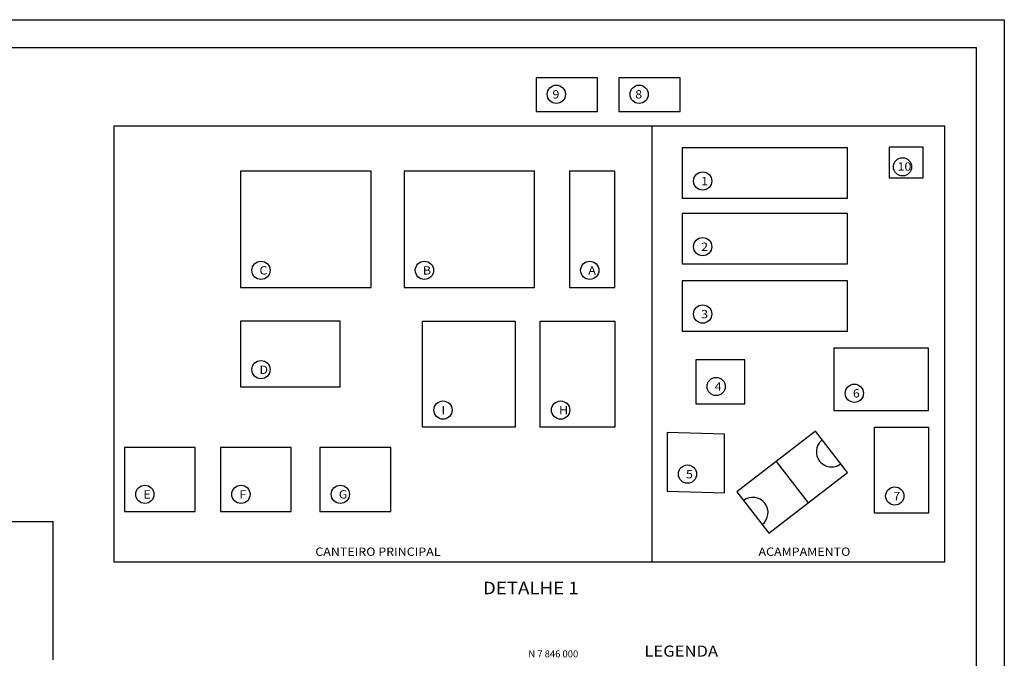
# Model space of a CAD drawing. Units: metres. Extents: x -8410 to 214748, y -5940 to 214748.
# Drawn here: x 1297 to 8410, y 1327 to 5940 of the extents above; entities that cross this region are included whole.
import ezdxf
from ezdxf.enums import TextEntityAlignment as Align

# ---------------------------------------------------------------- set-up
doc = ezdxf.new("R2010")
doc.units = ezdxf.units.M
doc.header["$MEASUREMENT"] = 0
for name, color, linetype, lineweight in [('0_1', 1, 'Continuous', 0), ('12', 1, 'Continuous', 0), ('18', 1, 'Continuous', 0), ('8', 1, 'Continuous', 0), ('FORMATO', 1, 'Continuous', 0)]:
    doc.layers.add(name, color=color, linetype=linetype, lineweight=lineweight)
doc.styles.add('Style-WORKING', font='WORKING.shx')

msp = doc.modelspace()

# ---------------------------------------------------------------- linework, layer by layer
at = {"layer": '0_1', "color": 7, "linetype": 'Continuous', "lineweight": -3}
for p, q in [((7980.62, 5171.4648), (1977.0276, 5171.4648)), ((1977.0276, 5171.4648), (1977.0276, 2023.0634)), ((5864.6441, 5171.4648), (5864.6441, 2023.0634)), ((7980.62, 2023.0634), (7980.62, 5171.4648)), ((6762.576, 2749.1782), (6993.1003, 2450.6542)), ((1977.0276, 2023.0634), (7980.62, 2023.0634))]:
    msp.add_line(p, q, dxfattribs=at)
at = {"layer": '0_1', "color": 4, "linetype": 'Continuous', "lineweight": -3}
for centre in [(5173.855, 5401.3542), (5771.87, 5401.3542), (7674.7411, 4877.0583), (6230.8538, 4774.8665), (6230.8538, 4300.3609), (3039.8149, 4129.8452), (4220.7812, 4129.8452), (5415.1348, 4130.0256), (6230.8538, 3813.6885), (3039.9685, 3412.1838), (6328.2531, 3290.5156), (7326.5958, 3241.8484), (4354.8589, 3120.1803), (5204.456, 3120.1803), (6121.2797, 2657.8415), (2200.9584, 2511.8398), (2894.9283, 2511.8398), (3613.248, 2511.8398), (7618.7936, 2499.673)]:
    msp.add_circle(centre, 65.9503, dxfattribs=at)
at = {"layer": '0_1', "color": 7, "linetype": 'Continuous', "lineweight": -3}
for centre, start, end in [((7162.1067, 2819.4321), 127.67579167, 307.67579167), ((6593.5697, 2380.4003), 307.67579167, 127.67579167)]:
    msp.add_arc(centre, 109.5742, start, end, dxfattribs=at)
for points in [[(5026.7936, 5518.9959), (5026.7936, 5277.0517), (5469.8881, 5277.0517), (5469.8881, 5518.9959)], [(5624.8087, 5518.9959), (5624.8087, 5277.0517), (6067.9032, 5277.0517), (6067.9032, 5518.9959)], [(6083.7925, 5015.5683), (6083.7925, 4650.564), (7276.9337, 4650.564), (7276.9337, 5015.5683)], [(7577.3391, 5019.0515), (7577.3391, 4797.6155), (7824.4898, 4797.6155), (7824.4898, 5019.0515)], [(2892.7536, 4845.7744), (2892.7536, 4005.5427), (3835.0194, 4005.5427), (3835.0194, 4845.7744)], [(4073.7199, 4845.7744), (4073.7199, 4005.5427), (5015.9857, 4005.5427), (5015.9857, 4845.7744)], [(5268.0735, 4845.233), (5268.0735, 4005.7231), (5596.7961, 4005.7231), (5596.7961, 4845.233)], [(6083.7925, 4541.0627), (6083.7925, 4176.0584), (7276.9337, 4176.0584), (7276.9337, 4541.0627)], [(6083.7925, 4054.3903), (6083.7925, 3689.386), (7276.9337, 3689.386), (7276.9337, 4054.3903)], [(2892.9072, 3762.3869), (2892.9072, 3287.8813), (3611.2269, 3287.8813), (3611.2269, 3762.3869)], [(4877.4176, 3762.3869), (4877.4176, 2995.8779), (4207.7976, 2995.8779), (4207.7976, 3762.3869)], [(5596.002, 3762.3869), (5596.002, 2995.8779), (5057.3946, 2995.8779), (5057.3946, 3762.3869)], [(7179.5344, 3567.7179), (7179.5344, 3117.5459), (7861.3294, 3117.5459), (7861.3294, 3567.7179)], [(6181.1918, 3482.5502), (6181.1918, 3166.2131), (6534.2642, 3166.2131), (6534.2642, 3482.5502)], [(7861.3294, 2995.8778), (7861.3294, 2375.3705), (7471.7323, 2375.3705), (7471.7323, 2995.8778)], [(5974.2183, 2959.3774), (5974.2183, 2533.539), (6388.1653, 2521.3722), (6388.1653, 2947.2105)], [(6478.3075, 2529.6624), (6708.8318, 2231.1383), (7277.3688, 2670.17), (7046.8445, 2968.6941)], [(2053.8971, 2849.8761), (2053.8971, 2387.5373), (2565.2433, 2387.5373), (2565.2433, 2849.8761)], [(2747.867, 2849.8761), (2747.867, 2387.5373), (3259.2132, 2387.5373), (3259.2132, 2849.8761)], [(3466.1867, 2849.8761), (3466.1867, 2387.5373), (3977.5329, 2387.5373), (3977.5329, 2849.8761)]]:
    msp.add_3dface(points, dxfattribs=at)
at = {"layer": '18', "color": 7, "linetype": 'Continuous', "lineweight": -3}
for p in [(-1061.58, 2316.41), (1538.42, 1316.41)]:
    msp.add_line(p, (1538.42, 2316.41), dxfattribs=at)
at = {"layer": 'FORMATO', "color": 4, "linetype": 'Continuous', "lineweight": -3}
for p, q in [((-8410, 5940), (8410, 5940)), ((8410, 5940), (8410, -5940))]:
    msp.add_line(p, q, dxfattribs=at)
at = {"layer": 'FORMATO', "color": 5, "linetype": 'Continuous', "lineweight": -3}
msp.add_line((8210, -5740), (8210, 5740), dxfattribs=at)
msp.add_lwpolyline([(-7910, -5740), (-7910, 5740), (8210, 5740)], dxfattribs=at)

# ---------------------------------------------------------------- texts
at = {"layer": '12', "color": 2, "linetype": 'Continuous', "lineweight": -3, "style": 'Style-WORKING', "width": 1.1}
for s, p in [('9', (5145.6082, 5400.8481)), ('8', (5743.6233, 5400.8481)), ('10', (7638.6346, 4879.685)), ('1', (6219.8259, 4774.3605)), ('2', (6219.8259, 4299.8549)), ('C', (3028.787, 4129.3391)), ('B', (4209.7533, 4129.3391)), ('A', (5404.1069, 4129.5195)), ('3', (6219.8259, 3813.1824)), ('D', (3028.9407, 3411.6777)), ('4', (6317.2253, 3290.0096)), ('6', (7315.5679, 3241.3424)), ('I', (4343.831, 3119.6743)), ('H', (5193.4281, 3119.6743)), ('5', (6110.2518, 2657.3354)), ('E', (2189.9305, 2511.3338)), ('F', (2883.9004, 2511.3338)), ('G', (3602.2202, 2511.3338)), ('7', (7607.7657, 2499.1669)), ('CANTEIRO PRINCIPAL', (3432.442, 2097.4044)), ('ACAMPAMENTO', (6634.134, 2097.4044))]:
    msp.add_text(s, height=60, dxfattribs=at).set_placement(p, align=Align.MIDDLE_LEFT)
at = {"layer": '18', "color": 7, "linetype": 'Continuous', "lineweight": -3, "style": 'Style-WORKING'}
msp.add_text(' N 7 846 000', height=50, dxfattribs=at).set_placement((4956.47, 1359.27), align=Align.MIDDLE_LEFT)
at = {"layer": '8', "color": 3, "linetype": 'Continuous', "lineweight": -3, "style": 'Style-WORKING', "width": 1.1}
for s, height, p in [('DETALHE 1', 90, (4643.5093, 1880.1696)), ('LEGENDA', 80, (5810.2662, 1419.2441))]:
    msp.add_text(s, height=height, dxfattribs=at).set_placement(p, align=Align.TOP_LEFT)

doc.saveas('drawing.dxf')
